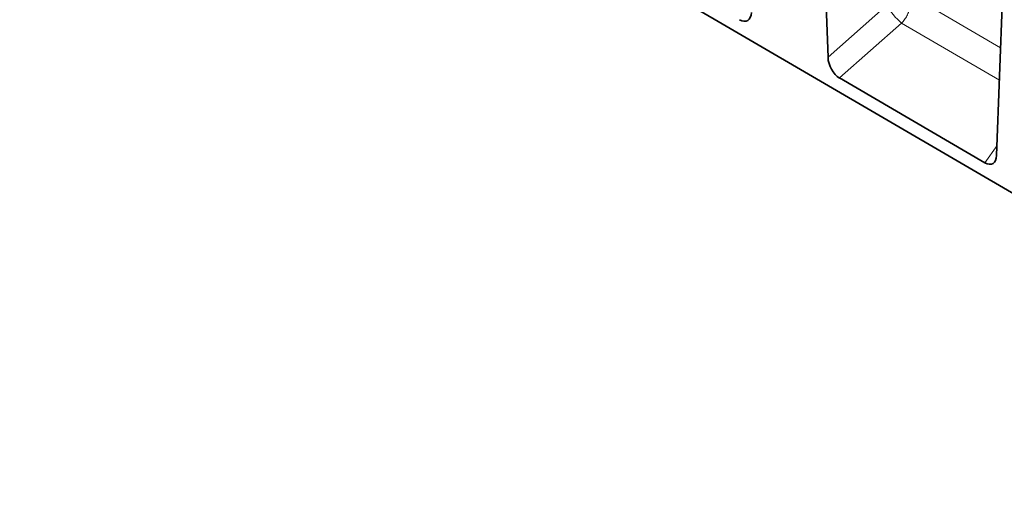
# Model space of a CAD drawing. Units: millimetres. Extents: x 155 to 1917, y 207 to 1440.
# Drawn here: x 155 to 607, y 213 to 433 of the extents above; entities that cross this region are included whole.
import ezdxf

# ---------------------------------------------------------------- set-up
doc = ezdxf.new("R2010")
doc.units = ezdxf.units.MM
doc.layers.add('133304', color=7, linetype='Continuous', lineweight=25)
doc.layers.add('TANGENT_EDGES', color=4, linetype='Continuous', lineweight=25)

# ---------------------------------------------------------------- blocks, each defined once
blk = doc.blocks.new('1031029-M_D_ISOMETRIC VIEW')
at = {"layer": '133304', "linetype": 'Continuous', "lineweight": 35}
for p, q in [((189.72, 575.47), (885.86, 169.57)), ((557.76, 449.17), (560.5, 372.19)), ((637.85, 327.15), (640.6, 401.34)), ((632.47, 323.85), (565.82, 362.71))]:
    blk.add_line(p, q, dxfattribs=at)
for centre, major_axis, ratio, start_param, end_param in [((519.62, 396.85), (-3.87, 7.86), 0.537128, 2.460309, 3.924487), ((566.22, 369.68), (-3.49, 7.43), 0.611297, 0.961332, 2.416538), ((632.13, 331.26), (-3.87, 7.86), 0.537128, 2.460309, 3.924487)]:
    blk.add_ellipse(centre, major_axis=major_axis, ratio=ratio, start_param=start_param, end_param=end_param, dxfattribs=at)
at = {"layer": 'TANGENT_EDGES', "linetype": 'Continuous', "lineweight": 18}
for p, q in [((639.68, 376.58), (597.38, 401.28)), ((560.5, 372.19), (587.32, 395.93)), ((594.27, 387.9), (565.82, 362.71)), ((594.27, 387.9), (639.13, 361.71)), ((632.47, 323.85), (638.02, 331.78))]:
    blk.add_line(p, q, dxfattribs=at)
blk.add_arc((616.86, 414.45), 34.86, 212.0884, 229.6159, dxfattribs=at)
blk.add_open_spline([(597.38, 401.28), (597.41, 401.24), (597.44, 401.19), (597.51, 401.1), (597.6, 400.96), (597.69, 400.82), (597.86, 400.52), (597.96, 400.31), (598.13, 399.86), (598.2, 399.63), (598.33, 399.13), (598.37, 398.87), (598.48, 398.07), (598.49, 397.5), (598.43, 396.61), (598.4, 396.3), (598.3, 395.68), (598.24, 395.37), (598.1, 394.75), (598.01, 394.43), (597.82, 393.79), (597.7, 393.47), (597.33, 392.51), (597.04, 391.89), (596.54, 390.97), (596.36, 390.66), (595.99, 390.06), (595.79, 389.77), (595.38, 389.21), (595.17, 388.93), (594.84, 388.54), (594.73, 388.4), (594.56, 388.21), (594.5, 388.15), (594.39, 388.02), (594.33, 387.96), (594.27, 387.9)], degree=3, knots=[0, 0, 0, 0, 0.015625, 0.015625, 0.03125, 0.0625, 0.0625, 0.125, 0.125, 0.1875, 0.1875, 0.25, 0.25, 0.375, 0.375, 0.4375, 0.4375, 0.5, 0.5, 0.5625, 0.5625, 0.625, 0.625, 0.75, 0.75, 0.8125, 0.8125, 0.875, 0.875, 0.9375, 0.9375, 0.96875, 0.96875, 0.984375, 0.984375, 1, 1, 1, 1], dxfattribs=at)

msp = doc.modelspace()

# ---------------------------------------------------------------- block references
at = {"layer": '133304'}
msp.add_blockref('1031029-M_D_ISOMETRIC VIEW', (-34.44, 43.12), dxfattribs=at)

doc.saveas('drawing.dxf')
